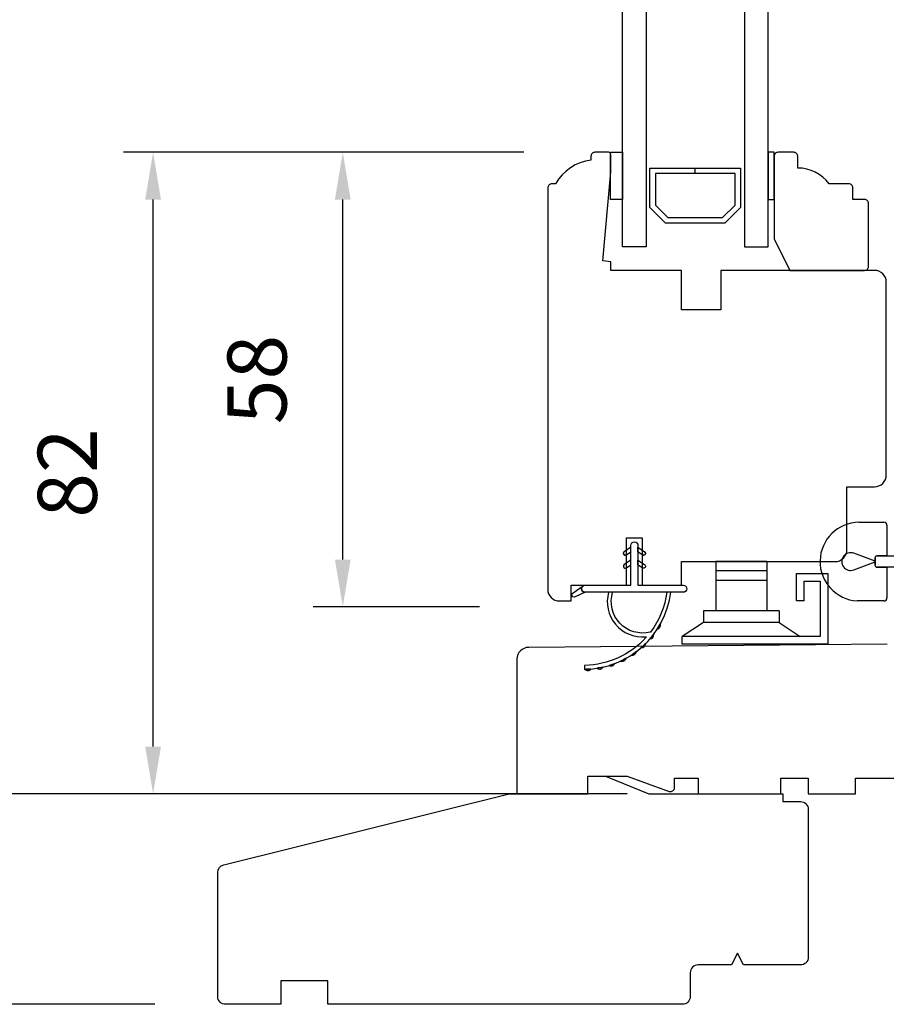
# Model space of a CAD drawing. Extents: x -4358 to -2522, y 5030 to 7126.
# Drawn here: x -3975 to -3865, y 6303 to 6428 of the extents above; entities that cross this region are included whole.
import ezdxf

# ---------------------------------------------------------------- set-up
doc = ezdxf.new("R2010")
doc.units = 0
doc.header["$LTSCALE"] = 10
doc.header["$MEASUREMENT"] = 0
doc.header["$PDMODE"] = 2
doc.header["$PDSIZE"] = -2
doc.layers.get('DEFPOINTS').update_dxf_attribs({"color": 2, "linetype": 'CONTINUOUS'})
for name, color, linetype in [('1', 1, 'CONTINUOUS'), ('5', 6, 'CONTINUOUS'), ('6', 1, 'CONTINUOUS'), ('8', 7, 'CONTINUOUS'), ('HARDWARE', 1, 'CONTINUOUS')]:
    doc.layers.add(name, color=color, linetype=linetype)
doc.layers.add('2', color=2, linetype='CONTINUOUS', lineweight=9)
doc.styles.add('MODERN', font='tahoma.ttf')
doc.dimstyles.new('LWDEC$0', dxfattribs={"dimtxt": 2.5, "dimasz": 2, "dimexe": 1.25, "dimexo": 3, "dimgap": 2, "dimtad": 1, "dimtoh": 1, "dimzin": 1, "dimdsep": 46, "dimtxsty": 'MODERN', "dimcen": 0, "dimdle": 1.5, "dimadec": 0, "dimazin": 0, "dimtfac": 1, "dimtix": 1, "dimtmove": 0, "dimatfit": 3, "dimfxl": 0, "dimtzin": 0, "dimarcsym": 0})

# ---------------------------------------------------------------- blocks, each defined once
blk = doc.blocks.new('TRACK', base_point=(400.47, 203.49))
at = {"layer": 'HARDWARE'}
for p, q in [((397.22, 213.99), (397.22, 207.73)), ((397.22, 213.99), (403.72, 213.99)), ((403.72, 213.99), (403.72, 207.73)), ((397.22, 212.8), (403.72, 212.8)), ((389.47, 212.49), (389.47, 203.49)), ((393.47, 212.49), (389.47, 212.49)), ((390.47, 211.49), (390.47, 204.49)), ((392.47, 211.49), (390.47, 211.49)), ((392.47, 208.99), (392.47, 211.49)), ((393.47, 208.99), (393.47, 212.49)), ((397.22, 211.58), (403.72, 211.58)), ((392.47, 208.99), (393.47, 208.99)), ((395.66, 207.73), (395.66, 206.23)), ((395.66, 207.73), (405.29, 207.73)), ((405.29, 207.73), (405.29, 206.23)), ((395.66, 206.23), (392.98, 204.49)), ((395.66, 206.23), (405.29, 206.23)), ((405.29, 206.23), (407.97, 204.49)), ((390.47, 204.49), (407.97, 204.49)), ((407.97, 203.49), (407.97, 204.49)), ((389.47, 203.49), (407.97, 203.49))]:
    blk.add_line(p, q, dxfattribs=at)
blk = doc.blocks.new('2868C')
at = {"layer": '1'}
for points in [[(8.31, 5.95, 0.171884), (8.28, 5.96, 0.583171), (3.5, 0.9), (2.98, 0.9, -0.519556), (7.69, 6.57, 0.678594), (7.73, 6.65, 0.207743), (-0.04, 10.19, -0.408958), (-0.09, 10.24), (-0.09, 10.64, -0.419299), (-0.04, 10.69, -0.372378), (10.89, 0.9), (10.39, 0.9, 0.12941)], [(0.75, 10.65, 0.017679), (-0.04, 10.69, -0.455609)], [(2.3, 10.4, 0.017638), (1.52, 10.55, -0.446077)], [(3.79, 9.95, 0.017587), (3.04, 10.2, -0.436338)], [(5.21, 9.28, 0.017526), (4.51, 9.64, -0.426583)], [(6.52, 8.43, 0.017456), (5.88, 8.88, -0.416994)], [(7.7, 7.41, 0.01738), (7.13, 7.94, -0.407743)], [(8.72, 6.23, 0.017298), (8.24, 6.83, -0.39899)], [(9.58, 4.91, 0.017215), (9.18, 5.58, -0.390882)], [(0, 0.9), (-1.24, 1.49, 1), (-1.5, 0.95), (-0.26, 0.08, -0.732951)], [(5.28, -2.2), (5.82, -2.58), (5.82, -3.2), (4.98, -2.61, -1)], [(7.26, -2.2), (6.72, -2.58), (6.72, -3.2), (7.56, -2.61, 1)], [(5.28, -3.85), (5.82, -4.23), (5.82, -4.85), (4.98, -4.26, -1)], [(7.26, -3.85), (6.72, -4.23), (6.72, -4.85), (7.56, -4.26, 1)]]:
    blk.add_lwpolyline(points, format="xyb", close=True, dxfattribs=at)
blk.add_ellipse((5.13, -4.06), major_axis=(-0.18, 0.18), ratio=1, start_param=-1.396263, end_param=1.745329, dxfattribs=at)
at = {"layer": '1', "extrusion": (0, 0, -1)}
blk.add_ellipse((7.41, -4.06), major_axis=(0.18, 0.18), ratio=1, start_param=-1.396263, end_param=1.745329, dxfattribs=at)
at = {"layer": '6'}
blk.add_lwpolyline([(6.72, -5.05), (6.72, 0), (12.46, 0, 1), (12.46, 0.9), (0, 0.9, 1), (0, 0), (5.82, 0), (5.82, -5.05, 1)], format="xyb", close=True, dxfattribs=at)
blk = doc.blocks.new('Lauren W.S.')
at = {"layer": '1'}
for p, q in [((-9.65, 5), (-6.49, 5)), ((-6.1, 4.62), (-6.1, 0.72)), ((-7.61, 0.04), (-10.31, 1.05)), ((-10.31, -1.05), (-7.61, -0.04)), ((-6.1, -0.72), (-6.1, -4.61)), ((-6.48, -5), (-9.87, -5))]:
    blk.add_line(p, q, dxfattribs=at)
for centre, radius, start, end in [((-6.48, 4.62), 0.387, 360, 91.3007), ((-9.59, 0), 5, 90.6876, 266.8086), ((-10.71, 0), 1.13, 69.34, 290.66), ((-6.48, -4.61), 0.387, 270, 360)]:
    blk.add_arc(centre, radius, start, end, dxfattribs=at)
at = {"layer": '6'}
for p, q in [((-3.07, 1.04), (-3.18, 1.28)), ((-2.77, 1.45), (-2.52, 0.86)), ((-1.57, 1.04), (-1.67, 1.28)), ((-1.27, 1.45), (-1.01, 0.86)), ((-7.61, -0.46), (-7.61, 0.46)), ((-7.61, 0.46), (-7.61, 0.04)), ((-7.36, 0.72), (-3.29, 0.72)), ((-6.1, 0.72), (-7.36, 0.72)), ((-2.3, 0.72), (-1.78, 0.72)), ((-0.8, 0.72), (-0.72, 0.72)), ((-7.61, -0.04), (-7.61, -0.46)), ((-3.29, -0.72), (-7.36, -0.72)), ((-7.36, -0.72), (-6.1, -0.72)), ((-3.18, -1.28), (-3.07, -1.04)), ((-2.52, -0.86), (-2.77, -1.46)), ((-1.78, -0.72), (-2.3, -0.72)), ((-1.67, -1.28), (-1.57, -1.04)), ((-1.01, -0.86), (-1.27, -1.46)), ((-0.72, -0.72), (-0.8, -0.72))]:
    blk.add_line(p, q, dxfattribs=at)
for centre, radius, start, end in [((-2.97, 1.36), 0.22, 24.1003, 202.7086), ((-1.47, 1.37), 0.22, 23.4142, 203.4142), ((-7.36, 0.46), 0.254, 90, 180), ((-7.36, 0.46), 0.254, 90, 180), ((-3.29, 0.95), 0.232, 270, 23.4142), ((-2.3, 0.95), 0.232, 203.4142, 270), ((-1.78, 0.95), 0.232, 270, 23.4142), ((-0.8, 0.95), 0.232, 203.4142, 270), ((-0.72, 0), 0.718, 270, 90.02), ((-7.36, -0.46), 0.254, 180, 270), ((-7.36, -0.46), 0.254, 180, 270), ((-3.29, -0.95), 0.232, 336.5858, 90), ((-2.3, -0.95), 0.232, 90, 156.5858), ((-1.78, -0.95), 0.232, 336.5858, 90), ((-0.8, -0.95), 0.232, 89.9381, 156.5858), ((-2.98, -1.37), 0.22, 156.5858, 336.5858), ((-1.47, -1.37), 0.22, 156.5858, 336.5858)]:
    blk.add_arc(centre, radius, start, end, dxfattribs=at)
blk = doc.blocks.new('*D63')
at = {"layer": '2', "color": 0, "lineweight": -2}
for p, q in [((-3910.6, 6411.64), (-3937.36, 6411.64)), ((-3933.61, 6359.9), (-3933.61, 6405.64)), ((-3916.23, 6353.9), (-3937.36, 6353.9))]:
    blk.add_line(p, q, dxfattribs=at)
at = {"layer": '2', "color": 0}
for points in [[(-3934.61, 6405.64), (-3932.61, 6405.64), (-3933.61, 6411.64)], [(-3934.61, 6359.9), (-3932.61, 6359.9), (-3933.61, 6353.9)]]:
    blk.add_solid(points, dxfattribs=at)
at = {"layer": 'DEFPOINTS', "color": 0}
for p in [(-3933.61, 6411.64), (-3901.6, 6411.64), (-3907.23, 6353.9)]:
    blk.add_point(p, dxfattribs=at)
at = {"layer": '2', "color": 0, "insert": (-3943.53, 6382.77), "char_height": 7.5, "attachment_point": 5, "rotation": 90, "style": 'MODERN'}
blk.add_mtext('58', dxfattribs=at)
blk = doc.blocks.new('*D65')
at = {"layer": '2', "color": 0, "lineweight": -2}
for p, q in [((-3910.6, 6411.64), (-3961.45, 6411.64)), ((-3957.7, 6336.14), (-3957.7, 6405.64)), ((-3897.49, 6330.14), (-3961.45, 6330.14))]:
    blk.add_line(p, q, dxfattribs=at)
at = {"layer": '2', "color": 0}
for points in [[(-3958.7, 6405.64), (-3956.7, 6405.64), (-3957.7, 6411.64)], [(-3958.7, 6336.14), (-3956.7, 6336.14), (-3957.7, 6330.14)]]:
    blk.add_solid(points, dxfattribs=at)
at = {"layer": 'DEFPOINTS', "color": 0}
for p in [(-3957.7, 6411.64), (-3901.6, 6411.64), (-3888.49, 6330.14)]:
    blk.add_point(p, dxfattribs=at)
at = {"layer": '2', "color": 0, "insert": (-3967.62, 6370.89), "char_height": 7.5, "attachment_point": 5, "rotation": 90, "style": 'MODERN'}
blk.add_mtext('82', dxfattribs=at)
blk = doc.blocks.new('*D68')
at = {"layer": '2', "color": 0, "lineweight": -2}
for p, q in [((-3897.49, 6530.14), (-3987.14, 6530.14)), ((-3983.39, 6336.14), (-3983.39, 6524.14)), ((-3897.49, 6330.14), (-3987.14, 6330.14))]:
    blk.add_line(p, q, dxfattribs=at)
at = {"layer": '2', "color": 0}
for points in [[(-3984.39, 6524.14), (-3982.39, 6524.14), (-3983.39, 6530.14)], [(-3984.39, 6336.14), (-3982.39, 6336.14), (-3983.39, 6330.14)]]:
    blk.add_solid(points, dxfattribs=at)
at = {"layer": 'DEFPOINTS', "color": 0}
for p in [(-3983.39, 6530.14), (-3888.49, 6530.14), (-3888.49, 6330.14)]:
    blk.add_point(p, dxfattribs=at)
at = {"layer": '2', "color": 0, "insert": (-3994.34, 6430.14), "char_height": 7.5, "attachment_point": 5, "rotation": 90, "style": 'MODERN'}
blk.add_mtext('OSM (Outside Measurement)', dxfattribs=at)
blk = doc.blocks.new('*D69')
at = {"layer": '2', "color": 0, "lineweight": -2}
for p, q in [((-3897.82, 6539.64), (-4007.08, 6539.64)), ((-4003.33, 6309.39), (-4003.33, 6533.64)), ((-3957.49, 6303.39), (-4007.08, 6303.39))]:
    blk.add_line(p, q, dxfattribs=at)
at = {"layer": '2', "color": 0}
for points in [[(-4004.33, 6533.64), (-4002.33, 6533.64), (-4003.33, 6539.64)], [(-4004.33, 6309.39), (-4002.33, 6309.39), (-4003.33, 6303.39)]]:
    blk.add_solid(points, dxfattribs=at)
at = {"layer": 'DEFPOINTS', "color": 0}
for p in [(-4003.33, 6539.64), (-3888.82, 6539.64), (-3948.49, 6303.39)]:
    blk.add_point(p, dxfattribs=at)
at = {"layer": '2', "color": 0, "insert": (-4014.31, 6421.51), "char_height": 7.5, "attachment_point": 5, "rotation": 90, "style": 'MODERN'}
blk.add_mtext('R.O. (Rough Opening)', dxfattribs=at)

msp = doc.modelspace()

# ---------------------------------------------------------------- linework, layer by layer
at = {"layer": '1', "color": 1}
for points in [[(-3898.1, 6465.64), (-3895.1, 6465.64), (-3895.1, 6399.64), (-3898.1, 6399.64)], [(-3879.6, 6465.64), (-3882.6, 6465.64), (-3882.6, 6399.64), (-3879.6, 6399.64)], [(-3883.1, 6404.63), (-3885.09, 6402.64), (-3892.61, 6402.64), (-3894.6, 6404.63), (-3894.6, 6409.64), (-3888.89, 6409.64), (-3888.89, 6408.94), (-3893.9, 6408.94), (-3893.9, 6404.92), (-3892.32, 6403.34), (-3885.38, 6403.34), (-3883.8, 6404.92), (-3883.8, 6408.94), (-3888.84, 6408.94), (-3888.84, 6409.64), (-3883.1, 6409.64)]]:
    msp.add_lwpolyline(points, close=True, dxfattribs=at)
at = {"layer": '5'}
for points in [[(-3899.6, 6411.64), (-3898.1, 6411.64), (-3898.1, 6405.64), (-3899.6, 6405.64)], [(-3879.6, 6405.64), (-3878.84, 6405.64), (-3878.84, 6411.64), (-3879.6, 6411.64)]]:
    msp.add_lwpolyline(points, close=True, dxfattribs=at)
at = {"layer": '8'}
for points in [[(-3871.09, 6359.64, 0.414214), (-3869.59, 6361.14), (-3869.59, 6369.14), (-3866.09, 6369.14, 0.414287), (-3864.59, 6370.64), (-3864.59, 6395.14, 0.414214), (-3866.09, 6396.64), (-3885.59, 6396.64), (-3885.59, 6391.64), (-3890.59, 6391.64), (-3890.59, 6396.64), (-3899.59, 6396.64), (-3899.59, 6397.74), (-3900.58, 6397.83), (-3899.59, 6409.16), (-3899.59, 6411.39, 0.414214), (-3899.84, 6411.64), (-3901.59, 6411.64, 0.414214), (-3902.09, 6411.14), (-3902.09, 6410.64, 0.238125), (-3906.59, 6407.64), (-3907.04, 6407.64, 0.414214), (-3907.59, 6407.09), (-3907.59, 6356.14, 0.414213), (-3906.09, 6354.64), (-3904.59, 6354.64), (-3904.59, 6356.64), (-3897.59, 6356.64), (-3897.59, 6362.64), (-3895.59, 6362.64), (-3895.59, 6356.64), (-3890.59, 6356.64), (-3890.59, 6359.64)], [(-3867.34, 6405.64), (-3868.84, 6405.64), (-3868.84, 6407.14, 0.414214), (-3869.34, 6407.64), (-3871.84, 6407.64, 0.236068), (-3875.84, 6409.64), (-3875.84, 6411.14, 0.414214), (-3876.34, 6411.64), (-3878.34, 6411.64, 0.414214), (-3878.84, 6411.14), (-3878.84, 6400.64), (-3876.84, 6396.64), (-3867.34, 6396.64, 0.414214), (-3866.84, 6397.14), (-3866.84, 6405.14, 0.414214)], [(-3948.73, 6321.11), (-3912.49, 6330.14), (-3902.49, 6330.14), (-3902.49, 6332.39), (-3900.24, 6332.39), (-3894.74, 6330.14), (-3877.74, 6330.14), (-3877.74, 6329.14), (-3875.49, 6329.14, -0.414214), (-3874.49, 6328.14), (-3874.49, 6309.39, -0.414214), (-3875.49, 6308.39), (-3882.74, 6308.39), (-3883.49, 6309.89), (-3884.24, 6308.39), (-3888.49, 6308.39, 0.414214), (-3889.49, 6307.39), (-3889.49, 6304.39, -0.414214), (-3890.49, 6303.39), (-3935.49, 6303.39), (-3935.49, 6306.39), (-3941.49, 6306.39), (-3941.49, 6303.39), (-3948.49, 6303.39, -0.414214), (-3949.49, 6304.39), (-3949.49, 6320.14, -0.344328)]]:
    msp.add_lwpolyline(points, format="xyb", close=True, dxfattribs=at)
msp.add_lwpolyline([(-3864.49, 6349.14), (-3910, 6348.74, 0.41166), (-3911.49, 6347.24), (-3911.49, 6330.14), (-3902.49, 6330.14), (-3902.49, 6332.39), (-3897.49, 6332.39), (-3892.16, 6330.45, 0.520567), (-3891.49, 6330.92), (-3891.49, 6332.14), (-3888.49, 6332.14), (-3888.49, 6330.14), (-3879.99, 6330.14), (-3877.99, 6330.14), (-3877.99, 6332.14), (-3874.49, 6332.14), (-3874.49, 6330.14), (-3868.49, 6330.14), (-3868.49, 6332.14), (-3862.49, 6332.14)], format="xyb", dxfattribs=at)

# ---------------------------------------------------------------- block references
at = {"layer": '1', "xscale": -1}
msp.add_blockref('TRACK', (-3883, 6349.14), dxfattribs=at)
at = {"layer": '2'}
msp.add_blockref('Lauren W.S.', (-3858.41, 6359.64), dxfattribs=at)
at = {"layer": '8', "xscale": -1, "rotation": 180}
msp.add_blockref('2868C', (-3902.84, 6356.64), dxfattribs=at)

# ---------------------------------------------------------------- dimensions: what is measured, and where the dimension line sits
at = {"layer": '2'}
for base, p1, p2, text, picture, middle in [((-4003.33, 6539.64), (-3948.49, 6303.39), (-3888.82, 6539.64), 'R.O. (Rough Opening)', '*D69', (-4014.31, 6421.51)), ((-3983.39, 6530.14), (-3888.49, 6330.14), (-3888.49, 6530.14), 'OSM (Outside Measurement)', '*D68', (-3994.34, 6430.14))]:
    dim = msp.add_linear_dim(base=base, p1=p1, p2=p2, angle=90, text=text, dimstyle='LWDEC$0', override={"dimscale": 3, "dimdec": 0, "dimtdec": 0}, dxfattribs=at)
    dim.commit()
    dim.dimension.update_dxf_attribs({"geometry": picture, "text_midpoint": middle})
dim = msp.add_linear_dim(base=(-3957.6958, 6411.6434), p1=(-3888.4904, 6330.1412), p2=(-3901.601, 6411.6434), angle=90, dimstyle='LWDEC$0', override={"dimscale": 3, "dimdec": 0, "dimtdec": 0}, dxfattribs=at)
dim.commit()
dim.dimension.update_dxf_attribs({"geometry": '*D65', "text_midpoint": (-3967.6171, 6370.8923)})
dim = msp.add_linear_dim(base=(-3933.61, 6411.64), p1=(-3907.23, 6353.9), p2=(-3901.6, 6411.64), angle=90, dimstyle='LWDEC$0', override={"dimscale": 3, "dimdec": 0, "dimtdec": 0}, dxfattribs=at)
dim.commit()
dim.dimension.update_dxf_attribs({"geometry": '*D63', "text_midpoint": (-3933.61, 6382.77), "dimtype": 160})

doc.saveas('drawing.dxf')
